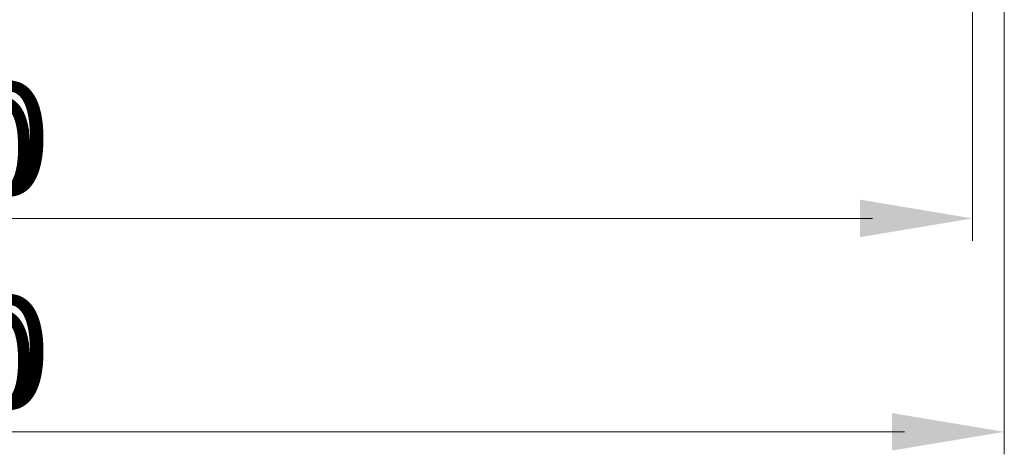
# Model space of a CAD drawing. Units: millimetres. Extents: x -2 to 2302, y 0 to 1750.
# Drawn here: x 2028 to 2302, y 863 to 984 of the extents above; entities that cross this region are included whole.
import ezdxf

# ---------------------------------------------------------------- set-up
doc = ezdxf.new("R2010")
doc.units = ezdxf.units.MM
for name, color, linetype, lineweight in [('Dimension', 7, 'Continuous', 15), ('Dimension @ 11.1111', 7, 'Continuous', 15), ('Dimension @ 12.5', 7, 'Continuous', 15)]:
    doc.layers.add(name, color=color, linetype=linetype, lineweight=lineweight)
doc.styles.add('titelhoek', font='arial.ttf')
doc.dimstyles.get("Standard").update_dxf_attribs({"dimtxt": 2.5, "dimasz": 2.5, "dimexe": 0.5, "dimexo": 0.5, "dimgap": 0.5, "dimtad": 1, "dimtxsty": 'titelhoek', "dimcen": 0, "dimadec": 0, "dimazin": 2, "dimtfac": 1, "dimtofl": 0, "dimtmove": 0, "dimatfit": 3, "dimfxl": 0, "dimtolj": 1, "dimtzin": 0, "dimarcsym": 0})

# ---------------------------------------------------------------- blocks, each defined once
blk = doc.blocks.new('*D67')
at = {"layer": 'Defpoints', "color": 0, "transparency": 16777216}
for p in [(1700.83, 1151.55), (2301.66, 1151.55), (2301.66, 869.33)]:
    blk.add_point(p, dxfattribs=at)
at = {"layer": 'Dimension', "color": 0, "linetype": 'ByBlock', "lineweight": -2, "transparency": 16777216}
for p, q in [((1700.83, 1146), (1700.83, 863.77)), ((2301.66, 1146), (2301.66, 863.77)), ((1728.61, 869.33), (2273.88, 869.33))]:
    blk.add_line(p, q, dxfattribs=at)
at = {"layer": 'Dimension', "color": 0, "transparency": 16777216}
for points in [[(1728.61, 873.96), (1728.61, 864.7), (1700.83, 869.33)], [(2273.88, 873.96), (2273.88, 864.7), (2301.66, 869.33)]]:
    blk.add_solid(points, dxfattribs=at)
at = {"layer": 'Dimension', "color": 0, "transparency": 16777216, "insert": (2001.24, 889.07), "char_height": 27.778, "attachment_point": 5, "style": 'titelhoek'}
blk.add_mtext('\\A1;600', dxfattribs=at)
blk = doc.blocks.new('*D68')
at = {"layer": 'Defpoints', "color": 0, "transparency": 16777216}
for p in [(1700.83, 1151.55), (2301.66, 1151.55), (2301.66, 869.33)]:
    blk.add_point(p, dxfattribs=at)
at = {"layer": 'Dimension', "color": 0, "linetype": 'ByBlock', "lineweight": -2, "transparency": 16777216}
for p, q in [((1700.83, 1145.3), (1700.83, 863.08)), ((2301.66, 1145.3), (2301.66, 863.08)), ((1732.08, 869.33), (2270.41, 869.33))]:
    blk.add_line(p, q, dxfattribs=at)
at = {"layer": 'Dimension', "color": 0, "transparency": 16777216}
for points in [[(1732.08, 874.54), (1732.08, 864.12), (1700.83, 869.33)], [(2270.41, 874.54), (2270.41, 864.12), (2301.66, 869.33)]]:
    blk.add_solid(points, dxfattribs=at)
at = {"layer": 'Dimension', "color": 0, "transparency": 16777216, "insert": (2001.24, 891.53), "char_height": 31.25, "attachment_point": 5, "style": 'titelhoek'}
blk.add_mtext('\\A1;600', dxfattribs=at)
blk = doc.blocks.new('*D70')
at = {"layer": 'Defpoints', "color": 0, "transparency": 16777216}
for p in [(1709.64, 1178.22), (2292.84, 1140.71), (2292.84, 928.69)]:
    blk.add_point(p, dxfattribs=at)
at = {"layer": 'Dimension', "color": 0, "linetype": 'ByBlock', "lineweight": -2, "transparency": 16777216}
for p, q in [((1709.64, 1172.67), (1709.64, 923.14)), ((2292.84, 1135.15), (2292.84, 923.14)), ((1737.42, 928.69), (2265.06, 928.69))]:
    blk.add_line(p, q, dxfattribs=at)
at = {"layer": 'Dimension', "color": 0, "transparency": 16777216}
for points in [[(1737.42, 933.32), (1737.42, 924.06), (1709.64, 928.69)], [(2265.06, 933.32), (2265.06, 924.06), (2292.84, 928.69)]]:
    blk.add_solid(points, dxfattribs=at)
at = {"layer": 'Dimension', "color": 0, "transparency": 16777216, "insert": (2001.24, 948.43), "char_height": 27.778, "attachment_point": 5, "style": 'titelhoek'}
blk.add_mtext('\\A1;580', dxfattribs=at)
blk = doc.blocks.new('*D71')
at = {"layer": 'Defpoints', "color": 0, "transparency": 16777216}
for p in [(1709.64, 1178.22), (2292.84, 1140.71), (2292.84, 928.69)]:
    blk.add_point(p, dxfattribs=at)
at = {"layer": 'Dimension', "color": 0, "linetype": 'ByBlock', "lineweight": -2, "transparency": 16777216}
for p, q in [((1709.64, 1171.97), (1709.64, 922.44)), ((2292.84, 1134.46), (2292.84, 922.44)), ((1740.89, 928.69), (2261.59, 928.69))]:
    blk.add_line(p, q, dxfattribs=at)
at = {"layer": 'Dimension', "color": 0, "transparency": 16777216}
for points in [[(1740.89, 933.9), (1740.89, 923.48), (1709.64, 928.69)], [(2261.59, 933.9), (2261.59, 923.48), (2292.84, 928.69)]]:
    blk.add_solid(points, dxfattribs=at)
at = {"layer": 'Dimension', "color": 0, "transparency": 16777216, "insert": (2001.24, 950.9), "char_height": 31.25, "attachment_point": 5, "style": 'titelhoek'}
blk.add_mtext('\\A1;580', dxfattribs=at)
blk = doc.blocks.new('*U92')
at = {"layer": 'Dimension @ 11.1111'}
dim = blk.add_linear_dim(base=(2301.656, 869.327), p1=(1700.828, 1151.553), p2=(2301.656, 1151.553), text='600', dimstyle='Standard', override={"dimscale": 11.111111, "dimpost": '', "dimtix": 0, "dimtofl": 0, "dimtmove": 0, "dimatfit": 3, "dimarcsym": 1}, dxfattribs=at)
dim.commit()
dim.dimension.update_dxf_attribs({"geometry": '*D67', "text_midpoint": (2001.242, 889.065)})
at = {"layer": 'Dimension @ 12.5'}
dim = blk.add_linear_dim(base=(2301.656, 869.327), p1=(1700.828, 1151.553), p2=(2301.656, 1151.553), text='600', dimstyle='Standard', override={"dimscale": 12.5, "dimpost": '', "dimtix": 0, "dimtofl": 0, "dimtmove": 0, "dimatfit": 3, "dimarcsym": 1}, dxfattribs=at)
dim.commit()
dim.dimension.update_dxf_attribs({"geometry": '*D68', "text_midpoint": (2001.242, 891.532)})
blk = doc.blocks.new('*U93')
at = {"layer": 'Dimension @ 11.1111'}
dim = blk.add_linear_dim(base=(2292.842, 928.692), p1=(1709.642, 1178.223), p2=(2292.842, 1140.707), text='580', dimstyle='Standard', override={"dimscale": 11.111111, "dimpost": '', "dimtix": 0, "dimtofl": 0, "dimtmove": 0, "dimatfit": 3, "dimarcsym": 1}, dxfattribs=at)
dim.commit()
dim.dimension.update_dxf_attribs({"geometry": '*D70', "text_midpoint": (2001.242, 948.43)})
at = {"layer": 'Dimension @ 12.5'}
dim = blk.add_linear_dim(base=(2292.842, 928.692), p1=(1709.642, 1178.223), p2=(2292.842, 1140.707), text='580', dimstyle='Standard', override={"dimscale": 12.5, "dimpost": '', "dimtix": 0, "dimtofl": 0, "dimtmove": 0, "dimatfit": 3, "dimarcsym": 1}, dxfattribs=at)
dim.commit()
dim.dimension.update_dxf_attribs({"geometry": '*D71', "text_midpoint": (2001.242, 950.897)})

msp = doc.modelspace()

# ---------------------------------------------------------------- block references
at = {"layer": 'Dimension'}
for name in ['*U93', '*U92']:
    msp.add_blockref(name, (0, 0), dxfattribs=at)

doc.saveas('drawing.dxf')
